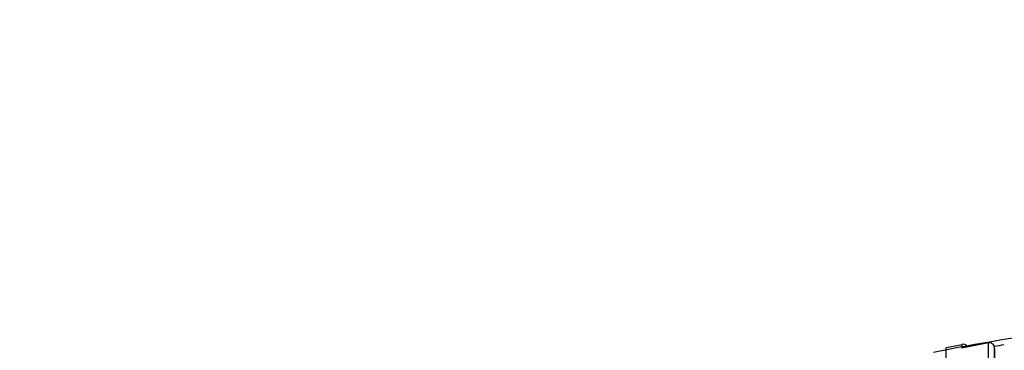
# Model space of a CAD drawing. Units: millimetres. Extents: x 0 to 1478, y 0 to 1758.
# Drawn here: x 562 to 580, y 1613 to 1620 of the extents above; entities that cross this region are included whole.
import ezdxf
from ezdxf import colors
from ezdxf.entities.mleader import LeaderData, LeaderLine
from ezdxf.math import Vec2, Vec3

# ---------------------------------------------------------------- set-up
doc = ezdxf.new("R2010")
doc.units = ezdxf.units.MM
doc.layers.add('DV2_Défaut', color=7, linetype='Continuous')
doc.layers.add('Défaut', color=7, linetype='Continuous')

# ---------------------------------------------------------------- blocks, each defined once
blk = doc.blocks.new('_DOT')
at = {"color": 0}
blk.add_line((0, 0), (-1, 0), dxfattribs=at)
at = {"color": 0, "const_width": 0.333}
blk.add_lwpolyline([(-0.1665, 0, 1), (0.1665, 0, 1)], format="xyb", close=True, dxfattribs=at)
blk = doc.blocks.new('SE1')
at = {"layer": 'DV2_Défaut', "color": 7, "linetype": 'Continuous'}
for p, q in [((579.628, 1613.453), (579.327, 1613.391)), ((579.326, 1610.088), (579.326, 1613.396)), ((580.252, 1613.359), (580.244, 1613.408)), ((580.244, 1613.408), (580.244, 1613.408))]:
    blk.add_line(p, q, dxfattribs=at)
for centre, radius, start, end in [((584.726, 1586.387), 27.5, 96.513, 101.829), ((579.647, 1613.361), 0.0987, 37.782, 101.5168), ((581.626, 1613.43), 1.999, 179.1922, 181.2063), ((584.448, 1590.081), 23.801, 100.4597, 101.6852), ((580.148, 1613.391), 0.0973, 10.176, 102.3389), ((-4604.774, 1609.222), 5184.903, 359.985455, 0.047119), ((582.784, 1600.189), 13.469, 100.1088, 100.8791), ((-1796.175, 1608.485), 2376.424, 359.986688, 0.118692), ((-848.632, 1608.55), 1428.892, 359.976922, 0.192829)]:
    blk.add_arc(centre, radius, start, end, dxfattribs=at)

msp = doc.modelspace()

# ---------------------------------------------------------------- block references
at = {"layer": 'Défaut'}
msp.add_blockref('SE1', (0, 0), dxfattribs=at)

# ---------------------------------------------------------------- leaders
at = {"layer": 'Défaut', "color": 7, "linetype": 'Continuous'}
ml = msp.add_multileader_mtext('Standard', dxfattribs=at)
ml.set_content('{\\pxsm0.9;\\fSolid Edge ISO|b1||i0||c0|p34;\\W1.;13/01/2025\\P}', color=256)
ml.set_leader_properties()
ml.set_arrow_properties(name='DOT')
ml.build(insert=Vec2(0, 0))
ml.multileader.update_dxf_attribs({"leader_type": 0, "dogleg_length": 0, "arrow_head_size": 12})
ctx = ml.context
ctx.base_point, ctx.char_height, ctx.arrow_head_size = Vec3(1390.407, 1750.828), 12, 12
notes = []
notes.append((ctx, [(0, (0, 0, 0), (0, 0), (1, 0), 1, [])]))
ctx.mtext.insert = Vec3(1392.407, 1756.828)
for ctx, leaders in notes:
    for number, flags, end, landing, length, lines in leaders:
        leader = LeaderData()
        leader.index, (leader.has_last_leader_line, leader.has_dogleg_vector, leader.attachment_direction) = number, flags
        leader.last_leader_point, leader.dogleg_vector, leader.dogleg_length = Vec3(end), Vec3(landing), length
        for number, points, colour, breaks in lines:
            line = LeaderLine()
            line.index, line.vertices, line.color, line.breaks = number, Vec3.list(points), colors.encode_raw_color(colour), breaks
            leader.lines.append(line)
        ctx.leaders.append(leader)

doc.saveas('drawing.dxf')
